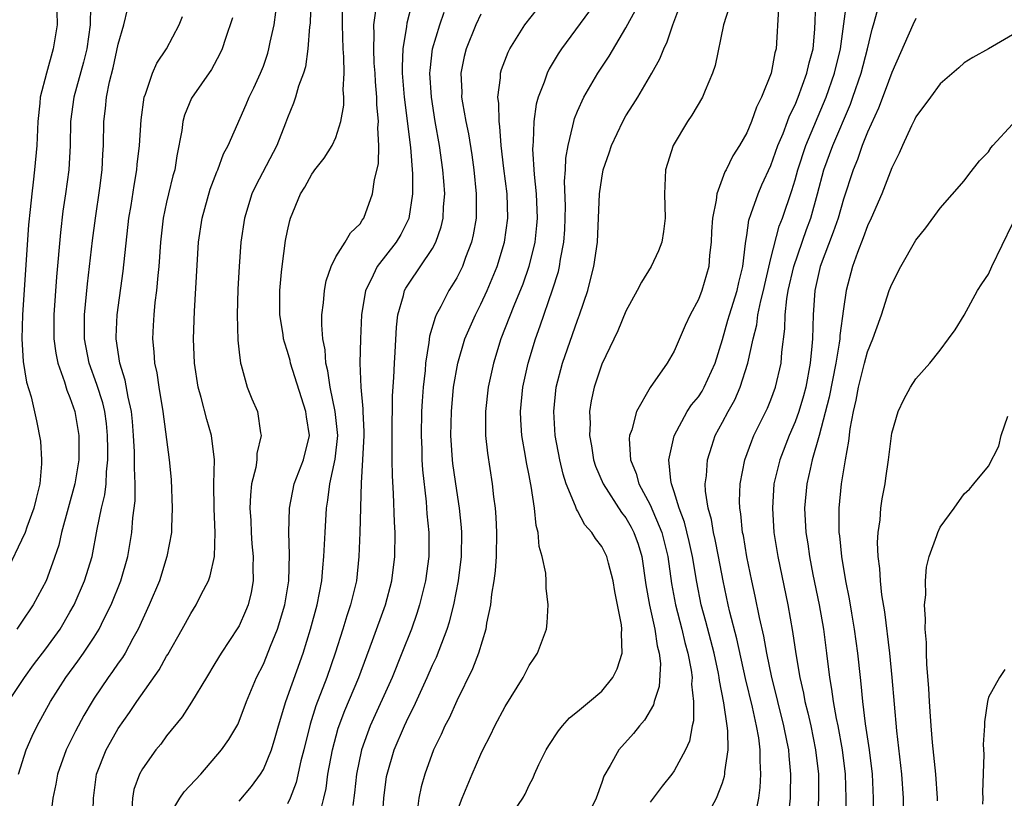
# Model space of a CAD drawing. Units: inches. Extents: x 2547000 to 2550000, y 1560000 to 1562314.
# Drawn here: x 2547873 to 2547954, y 1561417 to 1561481 of the extents above; entities that cross this region are included whole.
import ezdxf

# ---------------------------------------------------------------- set-up
doc = ezdxf.new("R2010")
doc.units = ezdxf.units.IN
doc.header["$MEASUREMENT"] = 0
doc.layers.add('LD25471560_2ft', color=241, linetype='Continuous')

msp = doc.modelspace()

# ---------------------------------------------------------------- linework, layer by layer
at = {"layer": 'LD25471560_2ft'}
for points, elevation in [([(2547878.73, 1561483), (2547878.656, 1561481.344), (2547878.666, 1561481), (2547878.384, 1561479), (2547878.107, 1561477.893), (2547877.32, 1561475), (2547877.052, 1561473), (2547877.001, 1561471), (2547876.892, 1561469), (2547876.629, 1561467), (2547876.42, 1561465.58), (2547876.205, 1561463.795), (2547875.87, 1561460.13), (2547875.653, 1561457), (2547875.66, 1561455), (2547875.825, 1561453.825), (2547875.99, 1561453), (2547876.555, 1561451.445), (2547876.751, 1561450.751), (2547877, 1561450.158), (2547877.388, 1561449), (2547877.73, 1561447), (2547877.73, 1561445), (2547877.41, 1561443), (2547876.309, 1561439), (2547876.063, 1561437.937), (2547875.562, 1561436.438), (2547875.016, 1561435), (2547873.957, 1561433), (2547873, 1561431.556), (2547872.593, 1561431)], 7514), ([(2547896.93, 1561483.07), (2547896.863, 1561481.137), (2547896.816, 1561480.816), (2547896.683, 1561479), (2547896.476, 1561477.524), (2547896.317, 1561477), (2547895.906, 1561475.906), (2547895.654, 1561475), (2547895.491, 1561474.509), (2547895, 1561473.287), (2547894.841, 1561472.841), (2547894.124, 1561471), (2547892.35, 1561467.65), (2547892.046, 1561467), (2547891.432, 1561465), (2547891.14, 1561463), (2547890.987, 1561461), (2547890.89, 1561459.11), (2547890.845, 1561457), (2547890.899, 1561454.899), (2547891, 1561453.894), (2547891.102, 1561453), (2547891.16, 1561452.84), (2547891.674, 1561451), (2547892.056, 1561450.055), (2547892.504, 1561449), (2547892.76, 1561447.24), (2547892.821, 1561447), (2547892.471, 1561445.529), (2547892.458, 1561445), (2547892.371, 1561444.371), (2547892.027, 1561443), (2547891.926, 1561442.074), (2547891.896, 1561441), (2547891.967, 1561439.967), (2547892.001, 1561439), (2547892.059, 1561438.059), (2547892.152, 1561437), (2547892.122, 1561436.122), (2547892.151, 1561435), (2547891.981, 1561434.019), (2547891.74, 1561433), (2547891.533, 1561432.467), (2547891, 1561431.275), (2547890.903, 1561431.097), (2547889.522, 1561429), (2547889, 1561428.135), (2547888.287, 1561427), (2547887.057, 1561424.943), (2547886.272, 1561423.727), (2547885, 1561422.16), (2547884.515, 1561421.485), (2547884.111, 1561421), (2547883, 1561419.445), (2547882.764, 1561419), (2547882.286, 1561417.715), (2547882.163, 1561417), (2547882.118, 1561416.117)], 7504), ([(2547905.279, 1561482.721), (2547904.87, 1561481.13), (2547904.844, 1561480.844), (2547904.537, 1561479), (2547904.48, 1561477.52), (2547904.502, 1561477), (2547904.652, 1561475), (2547905.166, 1561470.834), (2547905.335, 1561468.665), (2547905.342, 1561467), (2547905.032, 1561464.968), (2547904.367, 1561463.633), (2547903.994, 1561463), (2547902.41, 1561461), (2547901.927, 1561459.927), (2547901.452, 1561459), (2547901.135, 1561457), (2547901.031, 1561455), (2547900.991, 1561453), (2547901.064, 1561451), (2547901.232, 1561449.232), (2547901.229, 1561449), (2547901.307, 1561447.307), (2547901.304, 1561447), (2547901.214, 1561445), (2547901.084, 1561443.084), (2547900.994, 1561439), (2547900.916, 1561437), (2547900.701, 1561435), (2547900.227, 1561433), (2547899.913, 1561432.087), (2547899.583, 1561431), (2547898.942, 1561429), (2547898.25, 1561427), (2547897.347, 1561424.654), (2547896.864, 1561423.135), (2547896.344, 1561421), (2547896.107, 1561420.107), (2547895.706, 1561418.294), (2547895.209, 1561417), (2547895, 1561416.525)], 7498), ([(2547920.769, 1561483.231), (2547917.681, 1561479), (2547917.409, 1561478.591), (2547916.659, 1561477.341), (2547916.494, 1561477), (2547916.246, 1561476.247), (2547915.742, 1561475), (2547915.578, 1561474.422), (2547915.387, 1561473), (2547915.337, 1561471.336), (2547915.293, 1561471), (2547915.284, 1561470.716), (2547915.405, 1561468.595), (2547915.578, 1561467), (2547915.66, 1561465), (2547915.618, 1561464.382), (2547915.471, 1561463), (2547914.973, 1561461), (2547914.463, 1561459.537), (2547913.73, 1561457.73), (2547912.665, 1561455), (2547912.034, 1561453), (2547911.604, 1561451), (2547911.385, 1561449), (2547911.373, 1561447.373), (2547911.386, 1561447), (2547911.539, 1561445.54), (2547911.947, 1561443), (2547912.059, 1561441.941), (2547912.186, 1561441), (2547912.243, 1561440.243), (2547912.296, 1561439), (2547912.265, 1561437), (2547912.182, 1561435.818), (2547912.083, 1561435), (2547911.895, 1561433.895), (2547911.805, 1561433), (2547911.481, 1561431.481), (2547911.416, 1561431), (2547910.793, 1561429), (2547910.299, 1561427.701), (2547909, 1561425.07), (2547908.365, 1561423.635), (2547908.028, 1561423), (2547907.719, 1561422.281), (2547907.073, 1561421), (2547906.351, 1561419), (2547906.059, 1561417.941), (2547905.869, 1561417), (2547905.697, 1561415.697)], 7490), ([(2547913.084, 1561415), (2547914.463, 1561417), (2547914.666, 1561417.334), (2547915, 1561418.096), (2547915.321, 1561418.678), (2547915.439, 1561419), (2547915.804, 1561419.804), (2547916.392, 1561421), (2547916.622, 1561421.378), (2547917.415, 1561422.585), (2547917.762, 1561423), (2547918.35, 1561423.65), (2547919, 1561424.164), (2547919.995, 1561425), (2547921, 1561425.872), (2547921.923, 1561427), (2547922.28, 1561427.72), (2547922.698, 1561429), (2547922.633, 1561430.633), (2547922.672, 1561431), (2547922.647, 1561431.353), (2547922.092, 1561434.092), (2547921.955, 1561435), (2547921.553, 1561436.447), (2547921.415, 1561437), (2547921, 1561437.822), (2547920.481, 1561438.481), (2547920.196, 1561439), (2547919.619, 1561439.618), (2547919, 1561440.773), (2547918.909, 1561440.909), (2547918.837, 1561441.163), (2547918.074, 1561443), (2547917.807, 1561443.807), (2547917.523, 1561445), (2547917.16, 1561447), (2547917.042, 1561449), (2547917.245, 1561451), (2547917.753, 1561453), (2547919, 1561456.56), (2547919.174, 1561457), (2547919.853, 1561459), (2547920.13, 1561460.13), (2547920.364, 1561461), (2547920.646, 1561463), (2547920.824, 1561467), (2547921, 1561468.291), (2547921.135, 1561469), (2547921.61, 1561470.39), (2547921.803, 1561471), (2547922.744, 1561473), (2547923, 1561473.448), (2547923.613, 1561474.388), (2547923.979, 1561475), (2547925.16, 1561477), (2547925.815, 1561478.185), (2547926.131, 1561479), (2547926.416, 1561479.584), (2547926.883, 1561481), (2547927.466, 1561482.534)], 7486), ([(2547929.887, 1561415.887), (2547930.514, 1561417), (2547931, 1561418.284), (2547931.164, 1561418.836), (2547931.188, 1561419), (2547931.192, 1561419.192), (2547931.46, 1561421), (2547931.434, 1561422.566), (2547931.379, 1561423), (2547931.114, 1561424.886), (2547930.755, 1561426.755), (2547930.733, 1561427), (2547930.671, 1561427.329), (2547930.316, 1561429), (2547929.624, 1561431.624), (2547929.237, 1561433), (2547928.867, 1561434.866), (2547928.52, 1561437), (2547928.24, 1561438.24), (2547927.849, 1561439.848), (2547927.403, 1561441), (2547927, 1561442.362), (2547926.783, 1561443), (2547926.716, 1561443.284), (2547926.558, 1561445), (2547927.002, 1561446.998), (2547928.086, 1561449), (2547928.443, 1561449.557), (2547929, 1561450.223), (2547929.307, 1561450.693), (2547929.486, 1561451), (2547930.4, 1561453), (2547931, 1561454.962), (2547931.453, 1561456.547), (2547931.568, 1561457), (2547932.199, 1561459), (2547932.336, 1561459.664), (2547932.674, 1561461), (2547932.91, 1561462.91), (2547932.92, 1561463.08), (2547933, 1561463.551), (2547933.175, 1561464.825), (2547933.381, 1561465.381), (2547933.938, 1561467), (2547934.259, 1561467.741), (2547935, 1561469.364), (2547935.581, 1561471), (2547936.011, 1561472.011), (2547936.386, 1561473), (2547936.543, 1561473.457), (2547937, 1561474.384), (2547937.25, 1561475), (2547937.975, 1561477), (2547938.16, 1561477.84), (2547938.488, 1561479), (2547938.641, 1561480.641), (2547938.724, 1561482.724)], 7480), ([(2547933.756, 1561415.757), (2547933.999, 1561417), (2547934.115, 1561417.885), (2547934.18, 1561419), (2547934.103, 1561420.103), (2547934.119, 1561421), (2547933.993, 1561422.008), (2547933.81, 1561423), (2547933.471, 1561424.529), (2547932.897, 1561426.897), (2547932.19, 1561430.19), (2547931.608, 1561432.392), (2547931.468, 1561433), (2547931.042, 1561435), (2547930.674, 1561437), (2547930.395, 1561438.395), (2547930.242, 1561439), (2547930.074, 1561440.074), (2547929.8, 1561441), (2547929.591, 1561442.409), (2547929.572, 1561443), (2547929.664, 1561443.665), (2547929.746, 1561445), (2547930.118, 1561446.118), (2547930.388, 1561447), (2547931, 1561448.117), (2547931.459, 1561449), (2547932.026, 1561449.974), (2547932.465, 1561451), (2547933.102, 1561453), (2547933.528, 1561455), (2547933.833, 1561456.167), (2547933.933, 1561457), (2547934.165, 1561458.165), (2547934.384, 1561459), (2547934.489, 1561459.511), (2547935, 1561461.65), (2547935.681, 1561464.319), (2547935.95, 1561465), (2547936.725, 1561467.275), (2547937, 1561468.177), (2547937.226, 1561469), (2547937.898, 1561471), (2547939.58, 1561475), (2547940.277, 1561477), (2547940.769, 1561479), (2547941.271, 1561482.729)], 7478), ([(2547875.91, 1561482.09), (2547875.927, 1561481), (2547875.617, 1561479), (2547875.048, 1561477), (2547874.544, 1561475), (2547874.512, 1561474.512), (2547874.341, 1561473), (2547874.249, 1561471), (2547874.073, 1561469), (2547873.963, 1561467.963), (2547873.829, 1561467), (2547873.713, 1561465.713), (2547873.566, 1561464.434), (2547873.068, 1561457), (2547873.016, 1561455), (2547873.135, 1561453.135), (2547873.413, 1561451.413), (2547873.78, 1561450.22), (2547874.227, 1561448.227), (2547874.557, 1561446.557), (2547874.655, 1561445), (2547874.656, 1561444.656), (2547874.501, 1561443), (2547874.199, 1561441.801), (2547874.019, 1561441), (2547873.422, 1561439.422), (2547873.281, 1561439), (2547873, 1561438.342), (2547871.899, 1561436.101)], 7516), ([(2547871.911, 1561425), (2547873.241, 1561427), (2547873.975, 1561428.025), (2547875, 1561429.357), (2547876.176, 1561431), (2547877, 1561432.388), (2547877.336, 1561433), (2547878.214, 1561435), (2547878.829, 1561437), (2547879.251, 1561439.251), (2547879.619, 1561441), (2547879.889, 1561442.111), (2547879.981, 1561443), (2547880.011, 1561444.011), (2547880.126, 1561445), (2547880.127, 1561445.873), (2547880.103, 1561447), (2547880.008, 1561448.008), (2547879.871, 1561449), (2547879.707, 1561449.707), (2547879.23, 1561451.23), (2547878.576, 1561453), (2547878.204, 1561455), (2547878.212, 1561457), (2547878.444, 1561459.556), (2547878.861, 1561463.139), (2547879.098, 1561465), (2547879.466, 1561467.466), (2547879.665, 1561469), (2547879.718, 1561470.282), (2547879.769, 1561471), (2547879.801, 1561473), (2547879.94, 1561474.06), (2547880.024, 1561475), (2547880.28, 1561476.28), (2547880.575, 1561477.425), (2547881, 1561479.383), (2547881.467, 1561481), (2547881.755, 1561482.245)], 7512), ([(2547878.898, 1561415), (2547878.934, 1561417), (2547879.2, 1561419), (2547880.006, 1561421), (2547880.355, 1561421.645), (2547881, 1561422.768), (2547881.912, 1561424.088), (2547882.519, 1561425), (2547884.381, 1561427.619), (2547885, 1561428.748), (2547885.1, 1561428.9), (2547886.295, 1561431), (2547887, 1561432.294), (2547887.452, 1561433), (2547887.869, 1561433.869), (2547888.461, 1561435), (2547888.608, 1561435.392), (2547888.949, 1561437), (2547889.02, 1561439), (2547888.932, 1561440.932), (2547888.913, 1561443), (2547888.951, 1561445), (2547888.719, 1561447), (2547888.328, 1561448.328), (2547887.846, 1561450.154), (2547887.604, 1561451), (2547887.305, 1561453), (2547887.226, 1561455), (2547887.294, 1561457.294), (2547887.635, 1561463), (2547887.93, 1561465), (2547888.61, 1561467.39), (2547889.164, 1561468.836), (2547889.248, 1561469), (2547889.692, 1561470.308), (2547890.096, 1561471), (2547891.591, 1561474.409), (2547891.818, 1561475), (2547892.217, 1561475.783), (2547892.779, 1561477), (2547893, 1561477.583), (2547893.359, 1561478.641), (2547893.461, 1561479), (2547893.568, 1561479.568), (2547893.893, 1561481), (2547894.048, 1561482.048)], 7506), ([(2547885, 1561415.167), (2547886.087, 1561417), (2547886.462, 1561417.538), (2547887.828, 1561419), (2547889.543, 1561421), (2547890.139, 1561421.862), (2547890.885, 1561423.115), (2547891, 1561423.374), (2547891.605, 1561425), (2547892.441, 1561427), (2547893, 1561428.101), (2547893.267, 1561428.733), (2547893.594, 1561429.594), (2547894.165, 1561431), (2547894.779, 1561433), (2547895.11, 1561435), (2547895.158, 1561437.158), (2547895.098, 1561439), (2547895.152, 1561441), (2547895.549, 1561443), (2547896.316, 1561445), (2547896.811, 1561447), (2547896.567, 1561448.567), (2547896.529, 1561449), (2547895.25, 1561453), (2547895.208, 1561453.208), (2547895, 1561453.963), (2547894.738, 1561454.738), (2547894.681, 1561455), (2547894.635, 1561455.365), (2547894.37, 1561457), (2547894.36, 1561459), (2547894.513, 1561460.513), (2547894.546, 1561461), (2547894.844, 1561463.156), (2547895, 1561463.958), (2547895.19, 1561464.81), (2547895.258, 1561465), (2547896.083, 1561467), (2547896.441, 1561467.558), (2547897, 1561468.633), (2547897.163, 1561468.837), (2547897.263, 1561469), (2547898.045, 1561469.955), (2547898.686, 1561471), (2547899, 1561471.659), (2547899.42, 1561473), (2547899.655, 1561474.345), (2547899.659, 1561475), (2547899.62, 1561475.62), (2547899.689, 1561477), (2547899.663, 1561478.337), (2547899.606, 1561479), (2547899.542, 1561481), (2547899.549, 1561482.451)], 7502), ([(2547891, 1561416.763), (2547892.017, 1561417.983), (2547892.765, 1561419), (2547893, 1561419.38), (2547893.665, 1561421), (2547893.987, 1561422.013), (2547894.263, 1561423), (2547894.873, 1561425), (2547896.283, 1561429), (2547896.897, 1561431), (2547897.452, 1561433), (2547897.844, 1561435), (2547897.925, 1561436.075), (2547898.016, 1561437), (2547898.104, 1561439), (2547898.219, 1561441), (2547898.345, 1561441.655), (2547898.507, 1561443), (2547898.957, 1561445.043), (2547899.158, 1561447), (2547898.958, 1561449), (2547898.539, 1561451), (2547898.35, 1561452.35), (2547898.177, 1561453), (2547898.11, 1561454.11), (2547897.926, 1561455), (2547897.833, 1561456.167), (2547897.852, 1561457), (2547897.98, 1561457.981), (2547898.048, 1561459), (2547898.19, 1561459.81), (2547898.601, 1561461), (2547899, 1561461.796), (2547899.764, 1561463), (2547900.223, 1561463.777), (2547901, 1561464.527), (2547901.182, 1561464.818), (2547901.322, 1561465), (2547902.042, 1561467), (2547902.202, 1561468.202), (2547902.519, 1561469.481), (2547902.559, 1561471), (2547902.472, 1561472.472), (2547902.52, 1561473), (2547902.387, 1561474.387), (2547902.39, 1561475), (2547902.28, 1561476.28), (2547902.246, 1561477), (2547902.185, 1561477.815), (2547902.133, 1561479), (2547902.185, 1561480.185), (2547902.154, 1561481), (2547902.337, 1561482.337)], 7500), ([(2547897.674, 1561415.674), (2547898.009, 1561417), (2547898.189, 1561417.811), (2547898.343, 1561419), (2547898.713, 1561421), (2547899.2, 1561422.8), (2547899.742, 1561424.258), (2547900.904, 1561427), (2547902.041, 1561430.041), (2547903.106, 1561433), (2547903.622, 1561435), (2547903.875, 1561437), (2547903.91, 1561439), (2547903.853, 1561439.853), (2547903.785, 1561442.215), (2547903.681, 1561443.681), (2547903.659, 1561445), (2547903.67, 1561446.33), (2547903.654, 1561447), (2547903.7, 1561450.3), (2547903.799, 1561451.799), (2547903.842, 1561453), (2547903.918, 1561453.918), (2547904.012, 1561455.988), (2547904.144, 1561457), (2547904.591, 1561458.59), (2547904.674, 1561459), (2547904.789, 1561459.211), (2547905, 1561459.538), (2547907, 1561462.49), (2547907.28, 1561463), (2547907.724, 1561464.276), (2547907.884, 1561465), (2547907.92, 1561465.921), (2547908.012, 1561467), (2547907.947, 1561468.053), (2547907.863, 1561469), (2547907.58, 1561471), (2547907.225, 1561473), (2547906.904, 1561475), (2547906.787, 1561477), (2547906.794, 1561477.206), (2547907.005, 1561479), (2547907.602, 1561481), (2547907.96, 1561482.04)], 7496), ([(2547911, 1561481.863), (2547910.58, 1561481), (2547909.784, 1561479), (2547909.626, 1561478.374), (2547909.356, 1561477), (2547909.417, 1561475.417), (2547909.408, 1561475), (2547909.476, 1561474.524), (2547909.762, 1561473), (2547909.974, 1561471.974), (2547910.242, 1561470.242), (2547910.414, 1561469), (2547910.626, 1561467), (2547910.612, 1561466.612), (2547910.613, 1561465), (2547910.377, 1561463.623), (2547910.236, 1561463), (2547909.743, 1561461.743), (2547909.48, 1561461), (2547909.327, 1561460.673), (2547909, 1561460.056), (2547908.608, 1561459.392), (2547908.346, 1561459), (2547907.683, 1561457.683), (2547907.309, 1561457), (2547907.213, 1561456.787), (2547906.762, 1561455.238), (2547906.708, 1561454.708), (2547906.423, 1561453), (2547906.379, 1561452.379), (2547906.224, 1561451), (2547906.139, 1561449.861), (2547906.092, 1561449), (2547906.052, 1561447), (2547906.107, 1561445.893), (2547906.129, 1561445), (2547906.177, 1561444.177), (2547906.475, 1561441.526), (2547906.544, 1561440.544), (2547906.691, 1561439), (2547906.686, 1561437), (2547906.42, 1561435), (2547905.934, 1561433), (2547905.714, 1561432.286), (2547905.257, 1561431), (2547904.466, 1561429), (2547903.652, 1561427), (2547901.853, 1561423), (2547901.611, 1561422.389), (2547901.124, 1561421), (2547900.706, 1561419), (2547900.548, 1561417.452), (2547900.413, 1561416.413)], 7494), ([(2547902.833, 1561415), (2547902.963, 1561417), (2547903.201, 1561418.799), (2547903.238, 1561419), (2547903.822, 1561421), (2547904.674, 1561423), (2547905, 1561423.697), (2547905.448, 1561424.551), (2547906.567, 1561427), (2547907, 1561428.01), (2547907.318, 1561428.682), (2547908.205, 1561431), (2547908.401, 1561431.599), (2547908.751, 1561433), (2547909.155, 1561435), (2547909.401, 1561437), (2547909.415, 1561439), (2547909.389, 1561439.389), (2547909.226, 1561441), (2547909, 1561442.467), (2547908.687, 1561444.688), (2547908.654, 1561445), (2547908.517, 1561447), (2547908.558, 1561449), (2547908.746, 1561451), (2547909.089, 1561453), (2547909.688, 1561455), (2547910.55, 1561457), (2547911, 1561457.873), (2547911.518, 1561459), (2547912.35, 1561461), (2547912.966, 1561463), (2547913.241, 1561465), (2547913.166, 1561467), (2547912.898, 1561469.102), (2547912.687, 1561471), (2547912.581, 1561472.581), (2547912.511, 1561473), (2547912.484, 1561474.484), (2547912.401, 1561475), (2547912.618, 1561476.617), (2547912.628, 1561477), (2547912.71, 1561477.29), (2547913.261, 1561478.739), (2547913.395, 1561479), (2547914.643, 1561481), (2547915.676, 1561482.324)], 7492), ([(2547909, 1561415.846), (2547909.441, 1561417), (2547910.275, 1561419), (2547911, 1561420.654), (2547911.166, 1561421), (2547911.788, 1561422.211), (2547912.17, 1561423), (2547913, 1561424.579), (2547914.512, 1561427), (2547915, 1561427.985), (2547915.405, 1561428.595), (2547915.702, 1561429), (2547916.431, 1561431), (2547916.497, 1561431.503), (2547916.582, 1561433), (2547916.392, 1561434.393), (2547916.406, 1561435), (2547916.386, 1561435.614), (2547916.084, 1561437), (2547915.825, 1561437.824), (2547915.748, 1561439), (2547915.577, 1561439.577), (2547915.449, 1561441), (2547915.178, 1561442.822), (2547915.106, 1561443.106), (2547915, 1561443.69), (2547914.773, 1561444.773), (2547914.695, 1561445.305), (2547914.397, 1561447), (2547914.313, 1561448.313), (2547914.292, 1561449), (2547914.472, 1561451), (2547914.906, 1561453), (2547915.518, 1561455), (2547915.915, 1561456.085), (2547916.943, 1561459.057), (2547917.416, 1561460.584), (2547917.509, 1561461), (2547917.59, 1561461.59), (2547917.868, 1561463), (2547917.944, 1561464.056), (2547917.981, 1561465), (2547917.998, 1561465.998), (2547917.936, 1561468.064), (2547918.006, 1561469), (2547918.037, 1561469.962), (2547918.217, 1561471), (2547918.623, 1561472.623), (2547918.683, 1561473), (2547918.753, 1561473.247), (2547919, 1561473.837), (2547919.525, 1561475), (2547920.694, 1561477), (2547921.615, 1561478.385), (2547923, 1561480.736), (2547923.79, 1561482.21)], 7488), ([(2547931.557, 1561482.443), (2547931.079, 1561481), (2547930.383, 1561477.617), (2547930.173, 1561477), (2547929.551, 1561475.551), (2547929.348, 1561475), (2547928.471, 1561473.529), (2547928.107, 1561473), (2547926.908, 1561471), (2547926.276, 1561469), (2547926.196, 1561467), (2547926.266, 1561465), (2547926.121, 1561463.879), (2547925.977, 1561463), (2547925.702, 1561462.298), (2547925.103, 1561461), (2547924.298, 1561459.702), (2547923.95, 1561459), (2547923, 1561457.295), (2547922.327, 1561455.673), (2547921, 1561452.913), (2547920.369, 1561451), (2547920.13, 1561449.87), (2547920.004, 1561449), (2547920.035, 1561448.035), (2547919.985, 1561447), (2547920.15, 1561446.15), (2547920.32, 1561445), (2547920.489, 1561444.488), (2547921.113, 1561443), (2547922.649, 1561440.65), (2547923, 1561440.199), (2547923.436, 1561439.436), (2547923.661, 1561439), (2547924.01, 1561438.01), (2547924.316, 1561437), (2547924.665, 1561434.666), (2547924.969, 1561432.969), (2547925.407, 1561431), (2547925.6, 1561429.6), (2547925.763, 1561429), (2547925.861, 1561428.139), (2547925.757, 1561426.243), (2547925.352, 1561425), (2547925.281, 1561424.719), (2547924.542, 1561423.458), (2547924.123, 1561423), (2547923.642, 1561422.358), (2547922.427, 1561421), (2547921.712, 1561419.712), (2547921.176, 1561418.824), (2547921, 1561418.295), (2547920.531, 1561417), (2547920.101, 1561416.101)], 7484), ([(2547935.639, 1561482.361), (2547935.44, 1561479), (2547935.333, 1561478.667), (2547935.013, 1561477), (2547934.221, 1561475), (2547933.812, 1561474.188), (2547933.405, 1561473), (2547933, 1561472.047), (2547932.391, 1561471), (2547931.844, 1561470.156), (2547931.293, 1561469), (2547931.184, 1561468.816), (2547930.517, 1561467), (2547930.478, 1561466.479), (2547930.172, 1561465), (2547930.101, 1561463.899), (2547930.061, 1561463), (2547929.929, 1561461.929), (2547929.858, 1561461), (2547929.282, 1561459), (2547929, 1561458.261), (2547928.327, 1561457), (2547927.9, 1561456.1), (2547927, 1561454.002), (2547926.407, 1561453), (2547925, 1561450.973), (2547923.882, 1561449), (2547923.495, 1561447.495), (2547923.304, 1561447), (2547923.275, 1561446.725), (2547923.379, 1561445), (2547923.856, 1561443.856), (2547924.067, 1561443), (2547925, 1561441.276), (2547925.971, 1561439), (2547926.472, 1561437), (2547926.778, 1561434.778), (2547927.095, 1561433), (2547927.624, 1561431), (2547927.884, 1561429.884), (2547928.137, 1561429), (2547928.407, 1561427.593), (2547928.474, 1561427), (2547928.446, 1561426.446), (2547928.611, 1561425), (2547928.597, 1561423.403), (2547928.499, 1561423), (2547928.269, 1561421.731), (2547927.948, 1561421), (2547927, 1561419.268), (2547926.807, 1561419), (2547926, 1561418), (2547925.252, 1561417), (2547925, 1561416.686)], 7482), ([(2547936.265, 1561413.735), (2547936.612, 1561417), (2547936.632, 1561417.368), (2547936.662, 1561419), (2547936.506, 1561420.506), (2547936.477, 1561421), (2547936.361, 1561421.639), (2547936.084, 1561423), (2547935.579, 1561425), (2547935.474, 1561425.474), (2547935.074, 1561427), (2547934.662, 1561429), (2547934.413, 1561430.413), (2547934.048, 1561431.952), (2547933.706, 1561433.706), (2547933.426, 1561435), (2547933.025, 1561436.975), (2547932.726, 1561438.726), (2547932.663, 1561439), (2547932.521, 1561440.521), (2547932.432, 1561441), (2547932.415, 1561441.585), (2547932.472, 1561443), (2547932.858, 1561445), (2547933.42, 1561446.58), (2547933.602, 1561447), (2547934.72, 1561449.28), (2547935, 1561449.97), (2547935.383, 1561451), (2547935.846, 1561453), (2547935.911, 1561453.911), (2547936.164, 1561455.836), (2547936.186, 1561457), (2547936.312, 1561458.312), (2547936.438, 1561459), (2547936.897, 1561461), (2547937.953, 1561464.046), (2547938.303, 1561465), (2547938.861, 1561467), (2547939.392, 1561469), (2547940.115, 1561471), (2547941.579, 1561474.42), (2547941.794, 1561475), (2547942.476, 1561477), (2547942.992, 1561479), (2547943.373, 1561480.627), (2547943.493, 1561481), (2547943.826, 1561482.174)], 7476), ([(2547872.726, 1561419), (2547873.364, 1561421), (2547873.862, 1561422.138), (2547874.278, 1561423), (2547875.374, 1561425), (2547876.656, 1561427), (2547877.66, 1561428.34), (2547878.129, 1561429), (2547879, 1561430.322), (2547879.422, 1561431), (2547879.806, 1561431.806), (2547880.407, 1561433), (2547881.212, 1561435), (2547881.8, 1561437), (2547882.129, 1561439), (2547882.211, 1561440.212), (2547882.393, 1561441.607), (2547882.394, 1561443), (2547882.331, 1561444.331), (2547882.35, 1561445), (2547882.334, 1561445.666), (2547882.269, 1561447), (2547882.18, 1561448.18), (2547882.098, 1561449), (2547881.818, 1561450.182), (2547881.577, 1561451.577), (2547881.117, 1561453), (2547880.822, 1561455), (2547880.824, 1561455.176), (2547880.9, 1561457), (2547881.392, 1561460.608), (2547881.876, 1561465), (2547882.055, 1561466.055), (2547882.304, 1561467.696), (2547882.541, 1561469), (2547882.57, 1561469.43), (2547882.749, 1561471), (2547882.883, 1561473.117), (2547883.135, 1561475), (2547883.239, 1561475.239), (2547883.833, 1561477), (2547884.19, 1561477.809), (2547884.987, 1561479), (2547886.046, 1561481), (2547886.32, 1561481.68)], 7510), ([(2547890.438, 1561481.562), (2547889.857, 1561479.857), (2547889.584, 1561479), (2547889.411, 1561478.589), (2547888.713, 1561477.287), (2547887.069, 1561474.931), (2547886.473, 1561473.527), (2547886.339, 1561473), (2547886.243, 1561472.243), (2547885.846, 1561470.154), (2547885.668, 1561469), (2547885.517, 1561468.483), (2547885.16, 1561467), (2547885, 1561466.319), (2547884.723, 1561465), (2547884.491, 1561463), (2547884.351, 1561461), (2547884.263, 1561460.263), (2547884.16, 1561459), (2547884.028, 1561458.028), (2547883.929, 1561457), (2547883.894, 1561456.106), (2547883.827, 1561455), (2547883.94, 1561453.941), (2547883.997, 1561453), (2547884.184, 1561452.184), (2547884.346, 1561451), (2547884.69, 1561449), (2547885.218, 1561445), (2547885.365, 1561443.365), (2547885.455, 1561441), (2547885.39, 1561439.39), (2547885.387, 1561439), (2547885.023, 1561437), (2547884.395, 1561435), (2547883.562, 1561433), (2547882.654, 1561431), (2547882.206, 1561430.206), (2547881.562, 1561429), (2547881.349, 1561428.651), (2547881, 1561428.176), (2547880.526, 1561427.474), (2547880.17, 1561427), (2547879, 1561425.267), (2547878.826, 1561425), (2547878.154, 1561423.846), (2547877.452, 1561422.548), (2547876.693, 1561421), (2547875.957, 1561419), (2547875.823, 1561418.177), (2547875.578, 1561417), (2547875.396, 1561415.396)], 7508), ([(2547947, 1561481.501), (2547946.755, 1561481), (2547945, 1561477.058), (2547944.457, 1561475.543), (2547943.907, 1561474.093), (2547943, 1561472.116), (2547942.552, 1561471), (2547942.158, 1561469.843), (2547941.799, 1561469), (2547941, 1561466.574), (2547940.558, 1561465), (2547940.167, 1561463.833), (2547939.09, 1561461), (2547938.645, 1561459), (2547938.503, 1561457), (2547938.441, 1561455), (2547938.404, 1561454.404), (2547938.261, 1561453), (2547937.881, 1561451), (2547937.7, 1561450.3), (2547937.305, 1561449), (2547937, 1561448.134), (2547936.508, 1561447), (2547935.733, 1561445), (2547935.259, 1561443), (2547935.124, 1561441), (2547935.257, 1561439), (2547935.579, 1561437), (2547936.399, 1561433), (2547936.798, 1561430.798), (2547937.061, 1561428.939), (2547937.389, 1561427), (2547937.702, 1561425.702), (2547937.822, 1561425), (2547938.064, 1561424.064), (2547938.299, 1561423), (2547938.705, 1561421), (2547938.931, 1561419), (2547938.942, 1561417), (2547938.828, 1561415)], 7474), ([(2547955, 1561480.17), (2547953, 1561478.997), (2547951.704, 1561478.295), (2547951, 1561477.857), (2547950.558, 1561477.442), (2547949, 1561476.111), (2547948.203, 1561475), (2547947, 1561473.386), (2547946.883, 1561473.117), (2547946.627, 1561472.627), (2547945.884, 1561471), (2547945.623, 1561470.377), (2547945, 1561469.153), (2547944.186, 1561467), (2547943.314, 1561465), (2547943, 1561464.357), (2547942.645, 1561463.355), (2547942.157, 1561462.157), (2547941.746, 1561461), (2547941.222, 1561459), (2547941, 1561457.492), (2547940.708, 1561455.292), (2547940.698, 1561455), (2547940.663, 1561454.663), (2547940.369, 1561453), (2547939.825, 1561450.175), (2547939.001, 1561446.999), (2547938.425, 1561445), (2547938.239, 1561444.239), (2547937.968, 1561443), (2547937.797, 1561441), (2547937.898, 1561439), (2547938.048, 1561438.048), (2547938.188, 1561437), (2547938.475, 1561435.525), (2547938.997, 1561433), (2547939.347, 1561431), (2547939.608, 1561429), (2547939.841, 1561427), (2547940.025, 1561426.025), (2547940.149, 1561425), (2547940.405, 1561423.595), (2547940.539, 1561423), (2547940.913, 1561421), (2547941.152, 1561419), (2547941.21, 1561417), (2547941.176, 1561415.176)], 7472), ([(2547943.521, 1561415.521), (2547943.507, 1561417), (2547943.406, 1561419), (2547943.175, 1561421), (2547942.842, 1561423.158), (2547942.605, 1561425), (2547942.476, 1561426.476), (2547942.407, 1561427), (2547942.207, 1561429), (2547941.93, 1561431), (2547941.693, 1561432.307), (2547941.501, 1561433.501), (2547941.196, 1561435), (2547940.862, 1561437), (2547940.7, 1561438.7), (2547940.657, 1561439), (2547940.654, 1561440.654), (2547940.639, 1561441), (2547940.836, 1561443), (2547941.169, 1561445), (2547941.465, 1561446.535), (2547941.569, 1561447.569), (2547941.832, 1561449), (2547942.057, 1561449.943), (2547942.243, 1561451), (2547942.746, 1561453), (2547943, 1561453.947), (2547943.437, 1561455), (2547943.689, 1561455.689), (2547944.149, 1561457), (2547944.803, 1561459), (2547945, 1561459.539), (2547945.754, 1561461), (2547947, 1561463.174), (2547947.82, 1561464.18), (2547949, 1561465.814), (2547951, 1561468.094), (2547951.381, 1561468.619), (2547952.268, 1561469.732), (2547953, 1561470.475), (2547953.193, 1561470.807), (2547953.356, 1561471), (2547955, 1561472.766)], 7470), ([(2547946, 1561415), (2547945.968, 1561417), (2547945.832, 1561419), (2547945.423, 1561422.577), (2547945.219, 1561424.781), (2547945.044, 1561427), (2547944.845, 1561429), (2547944.422, 1561432.422), (2547944.183, 1561433.817), (2547944.062, 1561435), (2547944.015, 1561436.015), (2547943.882, 1561437), (2547943.832, 1561438.168), (2547943.873, 1561439), (2547944.033, 1561440.033), (2547944.107, 1561441), (2547944.222, 1561441.778), (2547944.459, 1561443), (2547944.528, 1561443.472), (2547944.735, 1561445), (2547945, 1561447.193), (2547945.54, 1561449), (2547946.015, 1561449.985), (2547946.561, 1561451), (2547947, 1561451.7), (2547948.146, 1561453), (2547949, 1561454.06), (2547949.702, 1561455), (2547950.243, 1561455.757), (2547951, 1561456.98), (2547952.106, 1561459), (2547952.451, 1561459.548), (2547953, 1561460.358), (2547953.286, 1561461), (2547955, 1561464.534)], 7468), ([(2547948.791, 1561416.791), (2547948.788, 1561417), (2547948.655, 1561419), (2547948.379, 1561421.621), (2547948.257, 1561423), (2547948.186, 1561424.186), (2547948.116, 1561425), (2547948.076, 1561426.076), (2547947.901, 1561428.099), (2547947.88, 1561429), (2547947.88, 1561429.88), (2547947.767, 1561431), (2547947.805, 1561431.805), (2547947.719, 1561433), (2547947.818, 1561433.818), (2547947.798, 1561435), (2547947.879, 1561436.121), (2547948.113, 1561437), (2547948.729, 1561438.729), (2547948.804, 1561439), (2547949, 1561439.431), (2547950.163, 1561441), (2547951, 1561442.197), (2547951.428, 1561442.572), (2547951.799, 1561443), (2547953, 1561444.462), (2547953.865, 1561446.135), (2547954.047, 1561447), (2547954.602, 1561448.602)], 7466), ([(2547954.357, 1561427.643), (2547953.911, 1561427), (2547953, 1561425.363), (2547952.92, 1561425), (2547952.669, 1561423.331), (2547952.671, 1561423), (2547952.558, 1561421.442), (2547952.622, 1561420.622), (2547952.515, 1561417.485), (2547952.537, 1561417), (2547952.52, 1561416.52)], 7464)]:
    msp.add_lwpolyline(points, dxfattribs=dict(at, elevation=elevation))

doc.saveas('drawing.dxf')
